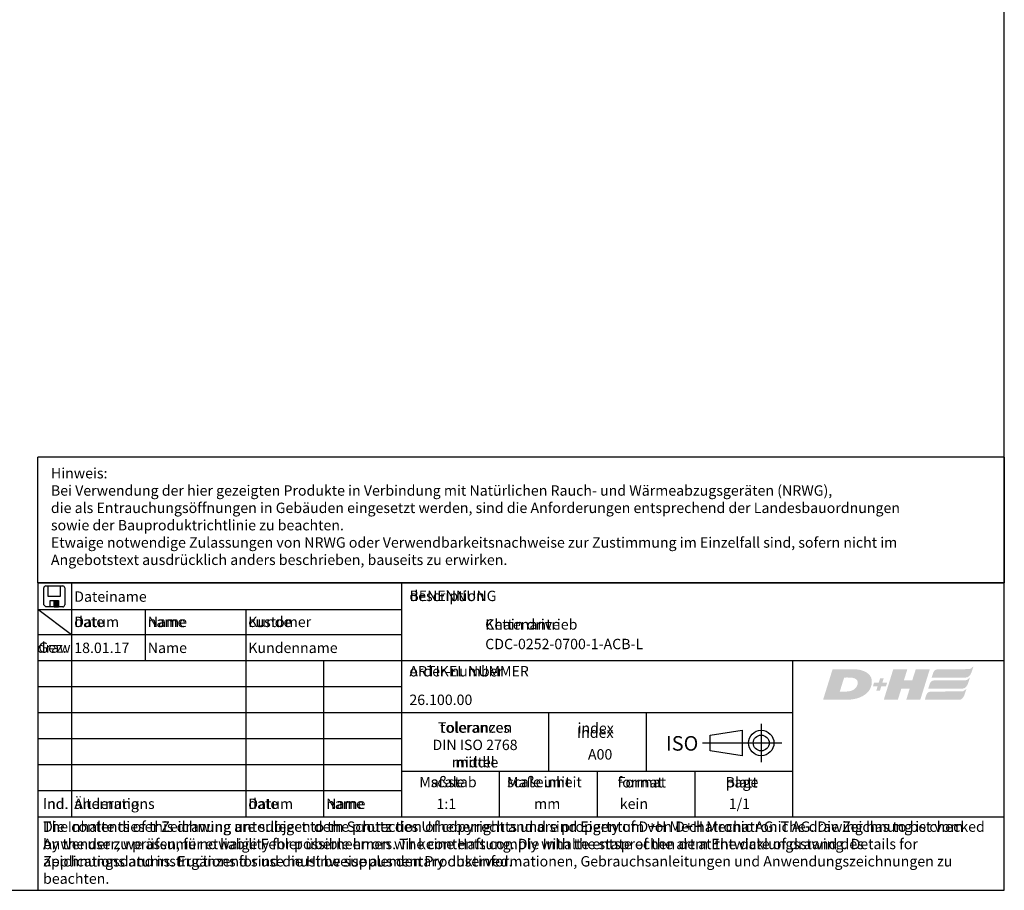
# Model space of a CAD drawing. Extents: x 5106 to 8869, y 352 to 2420.
# Drawn here: x 8300 to 8869, y 352 to 855 of the extents above; entities that cross this region are included whole.
import ezdxf

# ---------------------------------------------------------------- set-up
doc = ezdxf.new("R2010")
doc.units = 0
for name, color, linetype in [('1_DEUTSCH', 2, 'Continuous'), ('2_ENGLISH', 6, 'Continuous'), ('3_Deutsch_Antriebe', 2, 'Continuous'), ('4_Englisch_Antriebe', 6, 'Continuous'), ('BEMASS', 7, 'Continuous'), ('DH_LOGO', 1, 'Continuous'), ('DH_RAHMEN', 124, 'Continuous'), ('DH_SCHRIFT', 2, 'Continuous'), ('ZEICHNUNG', 7, 'Continuous')]:
    doc.layers.add(name, color=color, linetype=linetype)
doc.layers.add('Sichtbar (ISO)', color=7, linetype='Continuous', lineweight=50)
doc.styles.add('ROMANS', font='romans', dxfattribs={"height": 3.5})
doc.styles.get("Standard").update_dxf_attribs({"font": 'ARIALN.TTF'})

# ---------------------------------------------------------------- blocks, each defined once
blk = doc.blocks.new('PLANKOPF_DE_EN')
at = {"layer": 'DH_LOGO'}
h = blk.add_hatch(color=256, dxfattribs=at)
edge = h.paths.add_edge_path()
edge.add_spline(control_points=[(-250.9, 263.9), (-250.9, 263.9), (-219.6, 263.9), (-219.6, 263.9), (-219.6, 263.9), (-211.4, 264), (-203.5, 265.1), (-196.2, 269), (-196.2, 269), (-191.8, 271.5), (-188.2, 274.3), (-185.8, 278.9), (-185.8, 278.9), (-183.4, 283.7), (-182.5, 289.4), (-184.2, 294.5), (-184.2, 294.5), (-188.2, 303.4), (-198.7, 305.9), (-207.5, 306.3), (-207.5, 306.3), (-207.5, 306.3), (-208.6, 306.3), (-208.6, 306.3), (-208.6, 306.3), (-208.6, 306.3), (-237.7, 306.3), (-237.7, 306.3), (-237.7, 306.3), (-237.7, 306.3), (-250.9, 263.9), (-250.9, 263.9)], knot_values=[0, 0, 0, 0, 0.125, 0.125, 0.125, 0.1251, 0.25, 0.25, 0.25, 0.2501, 0.375, 0.375, 0.375, 0.3751, 0.5, 0.5, 0.5, 0.5001, 0.625, 0.625, 0.625, 0.6251, 0.75, 0.75, 0.75, 0.7501, 0.875, 0.875, 0.875, 0.8751, 1, 1, 1, 1], degree=3, periodic=0)
edge = h.paths.add_edge_path(flags=16)
edge.add_spline(control_points=[(-221.7, 294.8), (-217.1, 294.8), (-211.3, 295.3), (-206.8, 293.5), (-206.8, 293.5), (-200.5, 290.4), (-202.5, 283.4), (-206.7, 279.3), (-206.7, 279.3), (-212, 274.4), (-221, 275.4), (-227.7, 275.4), (-227.7, 275.4), (-227.7, 275.4), (-221.7, 294.8), (-221.7, 294.8)], knot_values=[0, 0, 0, 0, 0.25, 0.25, 0.25, 0.2501, 0.5, 0.5, 0.5, 0.5001, 0.75, 0.75, 0.75, 0.7501, 1, 1, 1, 1], degree=3, periodic=0)
edge = h.paths.add_edge_path()
edge.add_spline(control_points=[(-170.2, 282.6), (-170.2, 282.6), (-172.2, 276.4), (-172.2, 276.4), (-172.2, 276.4), (-172.2, 276.4), (-177.2, 276.4), (-177.2, 276.4), (-177.2, 276.4), (-177.2, 276.4), (-175.3, 282.6), (-175.3, 282.6), (-175.3, 282.6), (-175.3, 282.6), (-181.8, 282.6), (-181.8, 282.6), (-181.8, 282.6), (-181.8, 282.6), (-180.3, 287.5), (-180.3, 287.5), (-180.3, 287.5), (-180.3, 287.5), (-173.8, 287.5), (-173.8, 287.5), (-173.8, 287.5), (-173.8, 287.5), (-171.8, 293.8), (-171.8, 293.8), (-171.8, 293.8), (-171.8, 293.8), (-166.8, 293.8), (-166.8, 293.8), (-166.8, 293.8), (-166.8, 293.8), (-168.8, 287.5), (-168.8, 287.5), (-168.8, 287.5), (-168.8, 287.5), (-162.2, 287.5), (-162.2, 287.5), (-162.2, 287.5), (-162.2, 287.5), (-163.7, 282.6), (-163.7, 282.6), (-163.7, 282.6), (-163.7, 282.6), (-170.2, 282.6), (-170.2, 282.6)], knot_values=[0, 0, 0, 0, 0.083333, 0.083333, 0.083333, 0.083433, 0.166667, 0.166667, 0.166667, 0.166767, 0.25, 0.25, 0.25, 0.2501, 0.333333, 0.333333, 0.333333, 0.333433, 0.416667, 0.416667, 0.416667, 0.416767, 0.5, 0.5, 0.5, 0.5001, 0.583333, 0.583333, 0.583333, 0.583433, 0.666667, 0.666667, 0.666667, 0.666767, 0.75, 0.75, 0.75, 0.7501, 0.833333, 0.833333, 0.833333, 0.833433, 0.916667, 0.916667, 0.916667, 0.916767, 1, 1, 1, 1], degree=3, periodic=0)
edge = h.paths.add_edge_path()
edge.add_spline(control_points=[(-153.6, 306.3), (-153.6, 306.3), (-134.1, 306.3), (-134.1, 306.3), (-134.1, 306.3), (-134.1, 306.3), (-138.9, 290.9), (-138.9, 290.9), (-138.9, 290.9), (-138.9, 290.9), (-127.3, 290.9), (-127.3, 290.9), (-127.3, 290.9), (-127.3, 290.9), (-122.4, 306.3), (-122.4, 306.3), (-122.4, 306.3), (-122.4, 306.3), (-103, 306.3), (-103, 306.3), (-103, 306.3), (-103, 306.3), (-116.2, 263.9), (-116.2, 263.9), (-116.2, 263.9), (-116.2, 263.9), (-135.6, 263.9), (-135.6, 263.9), (-135.6, 263.9), (-135.6, 263.9), (-130.9, 279.3), (-130.9, 279.3), (-130.9, 279.3), (-130.9, 279.3), (-142.5, 279.3), (-142.5, 279.3), (-142.5, 279.3), (-142.5, 279.3), (-147.3, 263.9), (-147.3, 263.9), (-147.3, 263.9), (-147.3, 263.9), (-166.8, 263.9), (-166.8, 263.9), (-166.8, 263.9), (-166.8, 263.9), (-153.6, 306.3), (-153.6, 306.3)], knot_values=[0, 0, 0, 0, 0.083333, 0.083333, 0.083333, 0.083433, 0.166667, 0.166667, 0.166667, 0.166767, 0.25, 0.25, 0.25, 0.2501, 0.333333, 0.333333, 0.333333, 0.333433, 0.416667, 0.416667, 0.416667, 0.416767, 0.5, 0.5, 0.5, 0.5001, 0.583333, 0.583333, 0.583333, 0.583433, 0.666667, 0.666667, 0.666667, 0.666767, 0.75, 0.75, 0.75, 0.7501, 0.833333, 0.833333, 0.833333, 0.833433, 0.916667, 0.916667, 0.916667, 0.916767, 1, 1, 1, 1], degree=3, periodic=0)
edge = h.paths.add_edge_path()
edge.add_spline(control_points=[(-100.4, 294.8), (-100.4, 294.8), (-98.8, 299.8), (-98.8, 299.8), (-98.8, 299.8), (-98.2, 301.7), (-97.5, 303.6), (-96, 304.8), (-96, 304.8), (-94.6, 306), (-92, 306.3), (-90.7, 306.3), (-90.7, 306.3), (-90.7, 306.3), (-48.8, 306.4), (-48.8, 306.4), (-48.8, 306.4), (-46.2, 306.5), (-44.3, 308.9), (-42.5, 310.3), (-42.5, 310.3), (-43.6, 307), (-44.6, 303.5), (-45.9, 300.4), (-45.9, 300.4), (-47.4, 297.3), (-49.6, 294.8), (-53.2, 294.8), (-53.2, 294.8), (-53.2, 294.8), (-100.4, 294.8), (-100.4, 294.8)], knot_values=[0, 0, 0, 0, 0.125, 0.125, 0.125, 0.1251, 0.25, 0.25, 0.25, 0.2501, 0.375, 0.375, 0.375, 0.3751, 0.5, 0.5, 0.5, 0.5001, 0.625, 0.625, 0.625, 0.6251, 0.75, 0.75, 0.75, 0.7501, 0.875, 0.875, 0.875, 0.8751, 1, 1, 1, 1], degree=3, periodic=0)
edge = h.paths.add_edge_path()
edge.add_spline(control_points=[(-105.2, 279.3), (-105.2, 279.3), (-103.6, 284.4), (-103.6, 284.4), (-103.6, 284.4), (-103, 286.2), (-102.3, 288.2), (-100.8, 289.4), (-100.8, 289.4), (-99.4, 290.6), (-96.8, 290.9), (-95.5, 290.9), (-95.5, 290.9), (-95.5, 290.9), (-53.6, 290.9), (-53.6, 290.9), (-53.6, 290.9), (-51, 291), (-49, 293.5), (-47.3, 294.9), (-47.3, 294.9), (-48.4, 291.6), (-49.4, 288), (-50.7, 285), (-50.7, 285), (-52.2, 281.9), (-54.3, 279.4), (-58, 279.4), (-58, 279.4), (-58, 279.4), (-105.2, 279.3), (-105.2, 279.3)], knot_values=[0, 0, 0, 0, 0.125, 0.125, 0.125, 0.1251, 0.25, 0.25, 0.25, 0.2501, 0.375, 0.375, 0.375, 0.3751, 0.5, 0.5, 0.5, 0.5001, 0.625, 0.625, 0.625, 0.6251, 0.75, 0.75, 0.75, 0.7501, 0.875, 0.875, 0.875, 0.8751, 1, 1, 1, 1], degree=3, periodic=0)
edge = h.paths.add_edge_path()
edge.add_spline(control_points=[(-110, 263.9), (-110, 263.9), (-108.4, 268.9), (-108.4, 268.9), (-108.4, 268.9), (-107.8, 270.8), (-107, 272.7), (-105.6, 273.9), (-105.6, 273.9), (-104.2, 275.1), (-101.6, 275.4), (-100.3, 275.4), (-100.3, 275.4), (-100.3, 275.4), (-58.4, 275.5), (-58.4, 275.5), (-58.4, 275.5), (-55.8, 275.6), (-53.8, 278), (-52.1, 279.4), (-52.1, 279.4), (-53.2, 276.1), (-54.2, 272.6), (-55.5, 269.5), (-55.5, 269.5), (-56.9, 266.4), (-59.1, 263.9), (-62.8, 263.9), (-62.8, 263.9), (-62.8, 263.9), (-110, 263.9), (-110, 263.9)], knot_values=[0, 0, 0, 0, 0.125, 0.125, 0.125, 0.1251, 0.25, 0.25, 0.25, 0.2501, 0.375, 0.375, 0.375, 0.3751, 0.5, 0.5, 0.5, 0.5001, 0.625, 0.625, 0.625, 0.6251, 0.75, 0.75, 0.75, 0.7501, 0.875, 0.875, 0.875, 0.8751, 1, 1, 1, 1], degree=3, periodic=0)
at = {"layer": '1_DEUTSCH'}
for p, q in [((0, 599.9), (-1339, 599.9)), ((-1339, 425.9), (-1339, 599.9)), ((0, 599.9), (0, 425.9)), ((-1339, 425.9), (0, 425.9))]:
    blk.add_line(p, q, dxfattribs=at)
at = {"layer": '3_Deutsch_Antriebe'}
blk.add_line((-1339, 425.9), (0, 425.9), dxfattribs=at)
at = {"layer": '4_Englisch_Antriebe'}
blk.add_line((-1339, 425.9), (0.3, 425.9), dxfattribs=at)
at = {"layer": 'DH_RAHMEN'}
for p, q in [((0.2, 425.9), (-1339, 425.9)), ((-1339, 425.9), (-1339, 0)), ((-1292.2, 425.9), (-1292.2, 317.9)), ((-835, 425.9), (-835, 101.9)), ((0, 0), (0.2, 425.9)), ((-1339, 388.9), (-835, 388.9)), ((-1292.2, 353.9), (-1339, 388.9)), ((-1190.3, 388.9), (-1190.3, 317.9)), ((-1051, 388.9), (-1051, 101.9)), ((-835, 353.9), (-1339, 353.9)), ((0, 317.9), (-1339, 317.9)), ((-835, 317.9), (-1339, 317.9)), ((-1292.2, 317.9), (-1292.2, 101.9)), ((-943, 317.9), (-943, 101.9)), ((-293.1, 317.9), (-293.1, 101.9)), ((-835, 281.9), (-1339, 281.9)), ((-835, 245.9), (-1339, 245.9)), ((-293.1, 245.9), (-835, 245.9)), ((-631.5, 245.9), (-631.5, 164.4)), ((-496.1, 245.9), (-496.1, 164.4)), ((-835, 209.9), (-1339, 209.9)), ((-835, 173.9), (-1339, 173.9)), ((-293.1, 164.4), (-835, 164.4)), ((-699.6, 164.4), (-699.6, 101.9)), ((-563.8, 164.4), (-563.8, 101.9)), ((-428.5, 164.4), (-428.5, 101.9)), ((-835, 137.9), (-1339, 137.9)), ((-1339, 101.9), (0.2, 101.9)), ((-1339, 0), (0, 0))]:
    blk.add_line(p, q, dxfattribs=at)
at = {"layer": 'DH_SCHRIFT'}
for p, q in [((-407.2, 215.1), (-363.1, 221.7)), ((-363.1, 221.7), (-363.1, 186.4)), ((-336.6, 230.5), (-336.6, 177.6)), ((-407.2, 193.1), (-407.2, 215.1)), ((-418.2, 204.1), (-308, 204.1)), ((-363.1, 186.4), (-407.2, 193.1))]:
    blk.add_line(p, q, dxfattribs=at)
for radius in [17.6, 11]:
    blk.add_circle((-336.6, 204.1), radius, dxfattribs=at)
at = {"layer": 'ZEICHNUNG', "color": 4}
for p, q in [((-1330.8, 395.6), (-1330.8, 418.9)), ((-1327.9, 421.8), (-1304.6, 421.8)), ((-1325, 421.8), (-1325, 407.3)), ((-1307.5, 407.3), (-1307.5, 421.8)), ((-1301.7, 418.9), (-1301.7, 395.6)), ((-1325, 407.3), (-1307.5, 407.3)), ((-1322.1, 392.7), (-1322.1, 401.4)), ((-1322.1, 401.4), (-1316.3, 401.4)), ((-1316.3, 401.4), (-1316.3, 392.7)), ((-1316.3, 392.7), (-1316.3, 401.4)), ((-1316.3, 401.4), (-1310.4, 401.4)), ((-1316.3, 401.1), (-1310.4, 401.1)), ((-1316.3, 400.6), (-1310.4, 400.6)), ((-1316.3, 400.1), (-1310.4, 400.1)), ((-1316.3, 399.7), (-1310.4, 399.7)), ((-1316.3, 399.2), (-1310.4, 399.2)), ((-1316.3, 398.7), (-1310.4, 398.7)), ((-1316.3, 398.3), (-1310.4, 398.3)), ((-1316.3, 397.8), (-1310.4, 397.8)), ((-1316.3, 397.3), (-1310.4, 397.3)), ((-1316.3, 396.9), (-1310.4, 396.9)), ((-1316.3, 396.4), (-1310.4, 396.4)), ((-1316.3, 396), (-1310.4, 396)), ((-1315.5, 392.7), (-1315.5, 401.4)), ((-1313.7, 392.7), (-1313.7, 401.4)), ((-1311.8, 392.7), (-1311.8, 401.4)), ((-1310.4, 401.4), (-1310.4, 392.7)), ((-1327.9, 392.7), (-1330.8, 395.6)), ((-1304.6, 392.7), (-1327.9, 392.7)), ((-1316.3, 392.7), (-1322.1, 392.7)), ((-1316.3, 395.5), (-1310.4, 395.5)), ((-1316.3, 395), (-1310.4, 395)), ((-1316.3, 394.6), (-1310.4, 394.6)), ((-1316.3, 394.1), (-1310.4, 394.1)), ((-1316.3, 393.6), (-1310.4, 393.6)), ((-1316.3, 393.2), (-1310.4, 393.2)), ((-1310.4, 392.7), (-1316.3, 392.7)), ((-1316.3, 392.7), (-1310.4, 392.7))]:
    blk.add_line(p, q, dxfattribs=at)
for centre, start, end in [((-1327.9, 418.9), 90, 180), ((-1304.6, 418.9), 0, 90), ((-1304.6, 395.6), 270, 0)]:
    blk.add_arc(centre, 2.92, start, end, dxfattribs=at)
at = {"layer": '1_DEUTSCH', "style": 'ROMANS'}
for s, p in [('BENENNUNG', (-824.1, 400.7)), ('Datum', (-1288.6, 364.7)), ('Name', (-1186.7, 364.7)), ('Kunde', (-1047.4, 364.7)), ('Gez.', (-1338.2, 329.1)), ('ARTIKEL NUMMER', (-824.2, 296.3)), ('Index', (-591.9, 211.2)), ('Maßstab', (-810.4, 142.8)), ('Maßeinheit', (-688.8, 142.8)), ('Format', (-535.6, 142.5)), ('Blatt', (-385.8, 142.5)), ('Ind.', (-1331.8, 112.7)), ('Änderung', (-1288.6, 112.7)), ('Datum', (-1047.4, 112.7)), ('Name', (-939.4, 112.7))]:
    blk.add_text(s, height=14.4, dxfattribs=at).set_placement(p)
at = {"layer": '1_DEUTSCH', "insert": (-1320.9, 585.1), "char_height": 14.4, "attachment_point": 1}
blk.add_mtext('{\\fArial|b0|i0|c0|p34;Hinweis:\\PBei Verwendung der hier gezeigten Produkte in Verbindung mit Natürlichen Rauch- und Wärmeabzugsgeräten (NRWG),\\Pdie als Entrauchungsöffnungen in Gebäuden eingesetzt werden, sind die Anforderungen entsprechend der Landesbauordnungen\\Psowie der Bauproduktrichtlinie zu beachten.\\PEtwaige notwendige Zulassungen von NRWG oder Verwendbarkeitsnachweise zur Zustimmung im Einzelfall sind, sofern nicht im\\PAngebotstext ausdrücklich anders beschrieben, bauseits zu erwirken.}', dxfattribs=at)
at = {"layer": '1_DEUTSCH', "char_height": 14.4}
for s, insert, width, attachment_point in [('{\\fArial|b0|i0|c0|p34;Toleranzen\\PDIN ISO 2768\\Pmittel}', (-733.2, 201.5), 203.469, 5), ('{\\fArial|b0|i0|c0|p34;Die Inhalte dieser Zeichnung unterliegen dem Schutz des Urheberrechts und sind Eigentum von D+H Mechatronic AG. Die Zeichnung ist vom Anwender zu prüfen, für etwaige Fehler übernehmen wir keine Haftung. Die Inhalte entsprechen dem Entwicklungsstand des Zeichnungsdatums. Ergänzend sind die Hinweise aus den Produktinformationen, Gebrauchsanleitungen und Anwendungszeichnungen zu beachten.  \\P                                                                                                                                                                                                                         }', (-1331.8, 95.4), 1316.337, 1)]:
    blk.add_mtext(s, dxfattribs=dict(at, insert=insert, width=width, attachment_point=attachment_point))
at = {"layer": '1_DEUTSCH', "style": 'ROMANS', "flags": 4}
for tag, p in [('BENENNUNG1', (-719.1, 361.1)), ('BENENNUNG2', (-719.1, 334))]:
    blk.add_attdef(tag, p, '', height=14.4, dxfattribs=at)
at = {"layer": '2_ENGLISH', "style": 'ROMANS'}
for s, p in [('description', (-824.1, 400.7)), ('date', (-1288.6, 364.7)), ('name', (-1186.7, 364.7)), ('customer', (-1047.4, 364.7)), ('draw', (-1340.3, 329.1)), ('order-number', (-824.2, 296.3)), ('index', (-591.1, 217.5)), ('scale', (-794.6, 142.8)), ('scale unit', (-688.8, 142.8)), ('format', (-535.6, 142.5)), ('page', (-385.8, 142.5)), ('ind.', (-1331.8, 112.7)), ('alternations', (-1288.6, 112.7)), ('date', (-1047.4, 112.7)), ('name', (-939.4, 112.7))]:
    blk.add_text(s, height=14.4, dxfattribs=at).set_placement(p)
at = {"layer": '2_ENGLISH', "char_height": 14.4}
for s, insert, width, attachment_point in [('{\\fArial|b0|i0|c0|p34;tolerances\\PDIN ISO 2768\\Pmiddle}', (-733.2, 201.5), 203.469, 5), ('{\\fArial|b0|i0|c0|p34;The contents of this drawing are subject to the protection of copyright and are property of D+H Mechatronic AG. The drawing has to be checked by the user, we assume no liability for possible errors. The contents comply with the state of the art at the date of drawing. Details for applications and instructions for use must be supplementary observed.  \\P                                                                                                                                                                                                                         }', (-1331.8, 95.4), 1316.337, 1)]:
    blk.add_mtext(s, dxfattribs=dict(at, insert=insert, width=width, attachment_point=attachment_point))
at = {"layer": '2_ENGLISH', "style": 'ROMANS', "flags": 4}
for tag, p in [('DESCRIPTION1', (-719.1, 361.1)), ('DESCRIPTION2', (-719.1, 334))]:
    blk.add_attdef(tag, p, '', height=14.4, dxfattribs=at)
at = {"layer": 'DH_SCHRIFT', "style": 'ROMANS'}
blk.add_text('ISO', height=20.16, dxfattribs=at).set_placement((-468.6, 193.5))
at = {"layer": 'DH_SCHRIFT', "style": 'ROMANS', "flags": 4}
for tag, p in [('DATEINAME', (-1288.6, 399.7)), ('NAME', (-1186.7, 328.7)), ('KUNDE', (-1047.4, 328.7)), ('ARTIKELNUMMER', (-824.2, 256.7)), ('XX', (-576.7, 181.2)), ('X:X', (-786.6, 112.6)), ('MM', (-651.4, 112.7)), ('DINA3', (-532.5, 112.7)), ('BL', (-381.6, 112.7))]:
    blk.add_attdef(tag, p, '', height=14.4, dxfattribs=at)
at = {"layer": 'DH_SCHRIFT', "linetype": 'Continuous', "style": 'ROMANS'}
for tag, p in [('R5', (-1331.8, 292.7)), ('ÄNDERUNG5', (-1288.6, 293.2)), ('DATUM5', (-1047.4, 292.7)), ('NAME5', (-939.4, 292.7)), ('ÄNDERUNG4', (-1288.6, 257.2)), ('R4', (-1331.8, 256.7)), ('DATUM4', (-1047.4, 256.7)), ('NAME4', (-939.4, 256.7)), ('R3', (-1331.8, 220.7)), ('ÄNDERUNG3', (-1288.6, 220.7)), ('DATUM3', (-1047.4, 220.7)), ('NAME3', (-939.4, 220.7)), ('R2', (-1331.8, 184.7)), ('ÄNDERUNG2', (-1288.6, 184.9)), ('DATUM2', (-1047.4, 184.7)), ('NAME2', (-939.4, 184.7)), ('ÄNDERUNG1', (-1288.6, 148.7)), ('R1', (-1331.8, 148.7)), ('DATUM1', (-1047.4, 148.7)), ('NAME1', (-939.4, 148.7))]:
    blk.add_attdef(tag, p, '', height=14.4, dxfattribs=at)
blk = doc.blocks.new('RAHMEN')
at = {"layer": 'DH_RAHMEN'}
for p, q in [((3763.22, 0.02), (3763.22, 2067.79)), ((30.22, 0.02), (3763.22, 0.02))]:
    blk.add_line(p, q, dxfattribs=at)

msp = doc.modelspace()

# ---------------------------------------------------------------- block references
at = {"layer": 'BEMASS'}
ref = msp.add_blockref('PLANKOPF_DE_EN', (8868.8, 352.419), dxfattribs=dict(at, xscale=0.4166661201447823, yscale=0.4166661201447823, zscale=0.4166661201447823))
ref.add_attrib('DATUM', '18.01.17', (8331.897, 489.396), dxfattribs={"layer": 'DH_SCHRIFT', "height": 6, "style": 'ROMANS'})
ref.add_attrib('NAME', 'Name', (8374.331, 489.396), dxfattribs={"layer": 'DH_SCHRIFT', "height": 6, "style": 'ROMANS'})
ref.add_attrib('KUNDE', 'Kundenname', (8432.397, 489.396), dxfattribs={"layer": 'DH_SCHRIFT', "height": 6, "style": 'ROMANS'})
ref.add_attrib('DATEINAME', 'Dateiname', (8331.897, 518.975), dxfattribs={"layer": 'DH_SCHRIFT', "height": 6, "style": 'ROMANS'})
ref.add_attrib('BENENNUNG1', 'Kettenantrieb', (8569.177, 502.896), dxfattribs={"layer": '1_DEUTSCH', "height": 6, "style": 'ROMANS'})
ref.add_attrib('BENENNUNG2', 'CDC-0252-0700-1-ACB-L', (8569.191, 491.602), dxfattribs={"layer": '1_DEUTSCH', "height": 6, "style": 'ROMANS'})
ref.add_attrib('ARTIKELNUMMER', '26.100.00', (8525.397, 459.396), dxfattribs={"layer": 'DH_SCHRIFT', "height": 6, "style": 'ROMANS'})
ref.add_attrib('DESCRIPTION1', 'Chain drive', (8569.177, 502.896), dxfattribs={"layer": '2_ENGLISH', "height": 6, "style": 'ROMANS'})
ref.add_attrib('DESCRIPTION2', 'CDC-0252-0700-1-ACB-L', (8569.191, 491.602), dxfattribs={"layer": '2_ENGLISH', "height": 6, "style": 'ROMANS'})
ref.add_attrib('X:X', '1:1', (8541.052, 399.327), dxfattribs={"layer": 'DH_SCHRIFT', "height": 6, "style": 'ROMANS'})
ref.add_attrib('MM', 'mm', (8597.396, 399.396), dxfattribs={"layer": 'DH_SCHRIFT', "height": 6, "style": 'ROMANS'})
ref.add_attrib('DINA3', 'kein', (8646.91, 399.396), dxfattribs={"layer": 'DH_SCHRIFT', "height": 6, "style": 'ROMANS'})
ref.add_attrib('BL', '1/1', (8709.792, 399.396), dxfattribs={"layer": 'DH_SCHRIFT', "height": 6, "style": 'ROMANS'})
ref.add_attrib('XX', 'A00', (8628.504, 427.9), dxfattribs={"layer": 'DH_SCHRIFT', "height": 6, "style": 'ROMANS'})
at = {"layer": 'Sichtbar (ISO)'}
msp.add_blockref('RAHMEN', (5105.579, 352.394), dxfattribs=at)

doc.saveas('drawing.dxf')
